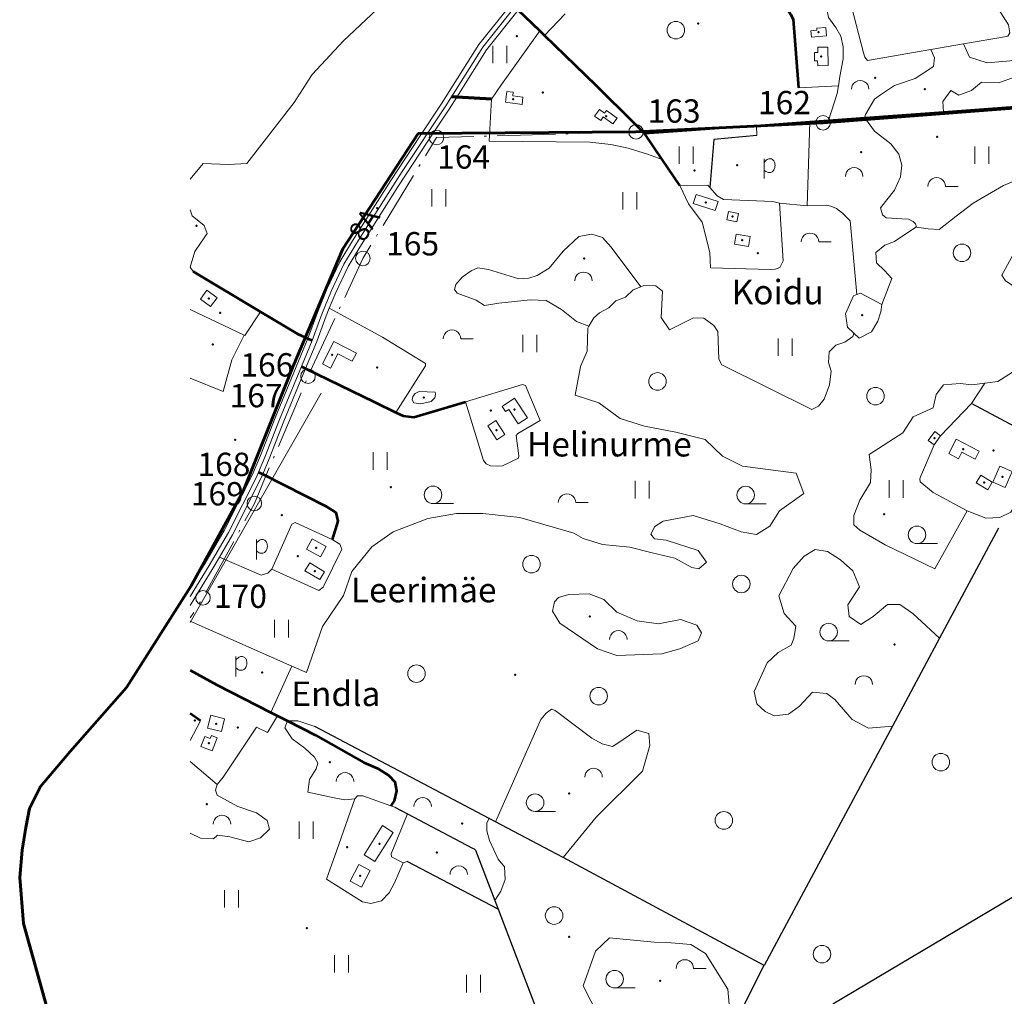
# Model space of a CAD drawing. Units: metres. Extents: x 531218 to 563713, y 6566035 to 6595898.
# Drawn here: x 544854 to 545698, y 6585048 to 6585886 of the extents above; entities that cross this region are included whole.
import ezdxf

# ---------------------------------------------------------------- set-up
doc = ezdxf.new("R2010")
doc.units = ezdxf.units.M
doc.header["$MEASUREMENT"] = 0
doc.linetypes.add('linnapiir', pattern=[70, 50, -9, 2, -9])
for name, color, linetype in [('asustusüksuse lahkmejoon', 7, 'Continuous'), ('Level 1', 7, 'Continuous'), ('Level 11', 7, 'Continuous'), ('Level 12', 7, 'Continuous'), ('Level 13', 7, 'Continuous'), ('Level 17', 7, 'Continuous'), ('Level 19', 7, 'Continuous'), ('Level 2', 7, 'Continuous'), ('Level 21', 7, 'Continuous'), ('Level 26', 7, 'Continuous'), ('Level 27', 7, 'Continuous'), ('Level 3', 7, 'Continuous'), ('Level 30', 7, 'Continuous'), ('Level 31', 7, 'Continuous'), ('Level 35', 7, 'Continuous'), ('Level 4', 7, 'Continuous'), ('Level 40', 7, 'Continuous'), ('Level 48', 7, 'Continuous'), ('Level 49', 7, 'Continuous'), ('Level 50', 7, 'Continuous'), ('Level 51', 7, 'Continuous'), ('Level 59', 7, 'Continuous')]:
    doc.layers.add(name, color=color, linetype=linetype)
doc.styles.add('Style-CHAR_FAST_FONT', font='CHAR_FAST_FONT.shx')
doc.styles.add('Style-Helvetica', font='Helvetica.shx', dxfattribs={"bigfont": 'Helveticabig.shx'})

# ---------------------------------------------------------------- blocks, each defined once
blk = doc.blocks.new('PPUNK1')
at = {"layer": 'Level 1', "color": 251, "linetype": 'Continuous', "lineweight": 0}
blk.add_circle((0, 0), 0.0624, dxfattribs=at)
blk = doc.blocks.new('POLD_1')
at = {"layer": 'Level 48', "color": 251, "linetype": 'Continuous', "lineweight": 0, "flags": 128}
for points in [[(-0.027, 0.0577), (-0.0173, 0.068), (-0.0097, 0.0756), (-0.001, 0.0821), (0.0065, 0.0856), (0.0137, 0.0879), (0.023, 0.089), (0.0304, 0.0886), (0.037, 0.0868), (0.0446, 0.083), (0.0495, 0.0795), (0.0543, 0.0747), (0.0575, 0.0704), (0.0605, 0.0653), (0.0632, 0.0586), (0.0653, 0.0514), (0.0667, 0.0447), (0.0674, 0.0302), (0.0668, 0.0213), (0.0658, 0.0144), (0.0627, 0.0046), (0.0575, -0.006), (0.0518, -0.0148), (0.0426, -0.0227), (0.0371, -0.0258), (0.0294, -0.0282), (0.022, -0.0292), (0.0147, -0.0292), (0.0084, -0.0285), (0.0022, -0.027), (-0.0037, -0.0243), (-0.0118, -0.0195), (-0.019, -0.0144), (-0.0263, -0.0084), (-0.027, -0.0077)], [(-0.027, -0.0819), (-0.027, 0.0887)]]:
    blk.add_lwpolyline(points, dxfattribs=at)
blk = doc.blocks.new('HEIN_1')
at = {"layer": 'Level 48', "color": 251, "linetype": 'Continuous', "lineweight": 13, "flags": 128}
for points in [[(-0.0598, -0.0748), (-0.0598, 0.0752)], [(0.0602, -0.0748), (0.0602, 0.0752)]]:
    blk.add_lwpolyline(points, dxfattribs=at)
blk = doc.blocks.new('VOSA_1')
at = {"layer": 'Level 50', "color": 251, "linetype": 'Continuous', "lineweight": 13, "extrusion": (0, 0, -1)}
blk.add_arc((-0.0002, 0.0002), 0.075, 359.84721, 180.15279, dxfattribs=at)
blk = doc.blocks.new('LEHT_1')
at = {"layer": 'Level 50', "color": 251, "linetype": 'Continuous', "lineweight": 13}
blk.add_circle((0, 0), 0.0752, dxfattribs=at)
blk = doc.blocks.new('HLEHT1')
at = {"layer": 'Level 51', "color": 251, "linetype": 'Continuous', "lineweight": 13}
blk.add_line((0, -0.0752), (0.1752, -0.0752), dxfattribs=at)
blk.add_circle((0, 0), 0.0752, dxfattribs=at)
blk = doc.blocks.new('HPOOS1')
at = {"layer": 'Level 51', "color": 251, "linetype": 'Continuous', "lineweight": 13}
blk.add_line((0.0752, 0.0004), (0.1832, 0.0004), dxfattribs=at)
at = {"layer": 'Level 51', "color": 251, "linetype": 'Continuous', "lineweight": 13, "extrusion": (0, 0, -1)}
blk.add_arc((-0.0002, 0.0002), 0.075, 359.84721, 180.15279, dxfattribs=at)

msp = doc.modelspace()

# ---------------------------------------------------------------- linework, layer by layer
at = {"layer": 'asustusüksuse lahkmejoon', "color": 30, "linetype": 'Continuous', "lineweight": 53, "flags": 128}
for points in [[(544883.36, 6585016.49), (544856.88, 6585110.66), (544853.73, 6585150.22), (544855.72, 6585173.55), (544858.87, 6585193.08), (544862.01, 6585209.3), (544871.44, 6585228.17), (544897.1, 6585258.29), (544945.42, 6585312.91), (545000.7, 6585400.29), (545045.39, 6585481.39), (545088.09, 6585588.64), (545130.79, 6585689.26), (545195.5, 6585787.9), (545382.02, 6585789.39), (545542.56, 6585797.17), (545787.84, 6585815.87)], [(544883.36, 6585016.49), (544856.88, 6585110.66), (544853.73, 6585150.22), (544855.72, 6585173.55), (544858.87, 6585193.08), (544862.01, 6585209.3), (544871.44, 6585228.17), (544897.1, 6585258.29), (544945.42, 6585312.91), (545000.7, 6585400.29), (545045.39, 6585481.39), (545088.09, 6585588.64), (545130.79, 6585689.26), (545195.5, 6585787.9), (545382.02, 6585789.39), (545542.56, 6585797.17), (545787.84, 6585815.87)], [(545787.84, 6585815.87), (545542.56, 6585797.17), (545382.02, 6585789.39), (545195.5, 6585787.9), (545130.79, 6585689.26), (545088.09, 6585588.64), (545045.39, 6585481.39), (545000.7, 6585400.29), (544945.42, 6585312.91), (544897.1, 6585258.29), (544871.44, 6585228.17), (544862.01, 6585209.3), (544858.87, 6585193.08), (544855.72, 6585173.55), (544853.73, 6585150.22), (544856.88, 6585110.66), (544883.36, 6585016.49)]]:
    msp.add_lwpolyline(points, dxfattribs=at)
at = {"layer": 'Level 1', "color": 251, "linetype": 'linnapiir', "lineweight": 0, "flags": 128}
msp.add_lwpolyline([(550000, 6587817.65), (549927.34, 6587772.53), (549659.38, 6587655.88), (549382.48, 6587519.21), (549321.56, 6587377.21), (549333.3, 6587306.87), (549349.68, 6587203.27), (549360.09, 6587142.53), (549366.22, 6587106.45), (549387.39, 6586986.13), (549423.62, 6586771.8), (549426.43, 6586756.41), (549445.77, 6586511.63), (549437.15, 6586410.34), (549420.25, 6586216.38), (549416.61, 6586190.72), (549278.74, 6586184.11), (548987.63, 6586168.59), (548768.17, 6586157.35), (548556.99, 6586144.96), (548367.98, 6586136.04), (547914.18, 6586112.08), (547691.25, 6586100.52), (547481.73, 6586145.56), (547291.91, 6586193.41), (547091.81, 6586240.59), (546994.84, 6586262.94), (546837.11, 6586298.21), (546589.18, 6586102.44), (546527.6, 6586032.94), (546475.3, 6585973.03), (546381.95, 6585861.98), (546337.08, 6585713.2), (546289.9, 6585504.18), (546216.23, 6585214.73), (546175.51, 6585231.11), (546168.4, 6585225.48), (546061.67, 6585387.69), (546001.43, 6585483.85), (545977.09, 6585436.18), (545891.37, 6585567.77), (545816.25, 6585689.92), (545837.27, 6585740.88), (545787.8, 6585815.87), (545542.52, 6585797.19), (545382.15, 6585789.42), (545211.18, 6585784.47), (545147.95, 6585680.87), (545100.94, 6585579.92), (545054.92, 6585470.85), (545010.89, 6585389.93), (545000, 6585372.74)], dxfattribs=at)
at = {"layer": 'Level 11', "color": 251, "linetype": 'Continuous', "lineweight": 13, "ltscale": 100, "flags": 128}
msp.add_lwpolyline([(545278.18, 6585896.61), (545250.74, 6585861.93), (545223.96, 6585819.54), (545218.56, 6585810.98), (545181.55, 6585755.37), (545144.25, 6585696.49), (545131.71, 6585675.95), (545121.09, 6585653.4), (545112.81, 6585633.14), (545104.41, 6585610.45), (545095.27, 6585588.35), (545076.49, 6585542.87), (545063.88, 6585510.48), (545058.51, 6585497.71), (545056.65, 6585493.28), (545032.67, 6585445.82), (545016.22, 6585417.73), (545000, 6585391.05)], dxfattribs=at)
at = {"layer": 'Level 12', "color": 251, "linetype": 'Continuous', "lineweight": 13, "ltscale": 100, "flags": 128}
for points in [[(545274.98, 6585899.01), (545247.47, 6585864.25), (545215.18, 6585813.16), (545197.21, 6585786.12), (545172.03, 6585747.82), (545139.21, 6585695.91), (545128.18, 6585677.85), (545117.43, 6585655.01), (545109.06, 6585634.59), (545100.77, 6585612.13), (545072.78, 6585544.36), (545060.17, 6585511.98), (545053.02, 6585494.96), (545029.16, 6585447.73), (545012.78, 6585419.78), (545000, 6585398.76)], [(545281.06, 6585893.82), (545254.01, 6585859.61), (545228.52, 6585819.26), (545221.92, 6585808.8), (545203.62, 6585781.31), (545178.01, 6585742.31), (545145.3, 6585690.52), (545135.24, 6585674.05), (545124.75, 6585651.79), (545119.18, 6585638.21), (545116.54, 6585631.69), (545108.46, 6585609.76), (545098.89, 6585586.59), (545080.18, 6585541.38), (545067.59, 6585508.98), (545062.07, 6585495.89), (545060.28, 6585491.6), (545036.18, 6585443.91), (545025.04, 6585424.88), (545019.66, 6585415.68), (545000, 6585383.35)]]:
    msp.add_lwpolyline(points, dxfattribs=at)
at = {"layer": 'Level 13', "color": 251, "linetype": 'Continuous', "lineweight": 70, "flags": 128}
msp.add_lwpolyline([(545258.29, 6585817.46), (545228.52, 6585819.26), (545223.96, 6585819.54)], dxfattribs=at)
at = {"layer": 'Level 19', "color": 251, "linetype": 'Continuous', "lineweight": 53, "ltscale": 100, "flags": 128}
for points in [[(545456.37, 6586021.86), (545458.31, 6585996.32), (545458.4, 6585989.13), (545459.56, 6585973.61), (545460.72, 6585962.96), (545464.09, 6585950.96), (545468.66, 6585940.7), (545475.39, 6585931.71), (545486.4, 6585918.48), (545492.59, 6585913.53), (545495.03, 6585911.58), (545502.55, 6585906.05), (545510.03, 6585897.79), (545514.49, 6585890.42), (545516.85, 6585886.07), (545521.48, 6585827.26)], [(545419.81, 6585743.54), (545404.63, 6585765.85), (545389.75, 6585787.71), (545389.49, 6585788.11), (545381.04, 6585796.3), (545348.04, 6585829.25), (545303.59, 6585872.09), (545299.59, 6585875.97), (545281.06, 6585893.82), (545278.18, 6585896.61)], [(545002.59, 6585669.58), (545060.27, 6585635.15), (545091.9, 6585616.26), (545100.77, 6585612.13), (545104.41, 6585610.45)], [(545095.27, 6585588.35), (545098.89, 6585586.59), (545157.67, 6585557.95), (545176.18, 6585548.69), (545182.49, 6585546.07), (545191.68, 6585544.79), (545235.89, 6585558.06)], [(545058.51, 6585497.71), (545062.07, 6585495.89), (545116.17, 6585468.52), (545124.85, 6585463), (545126.39, 6585455.51), (545121.56, 6585439.83)], [(545000, 6585327.99), (545022.84, 6585315.22), (545069.13, 6585291.58), (545074.63, 6585288.79), (545083.31, 6585284.35), (545107.31, 6585272.1), (545148.85, 6585248.83), (545160.67, 6585243.56), (545170.36, 6585237.7), (545175.4, 6585232.06), (545176.81, 6585224.53), (545174.66, 6585215.75), (545171.84, 6585211.65)], [(545008.76, 6585284.49), (545000, 6585290.74)]]:
    msp.add_lwpolyline(points, dxfattribs=at)
at = {"layer": 'Level 2', "color": 251, "linetype": 'Continuous', "lineweight": 13, "ltscale": 100, "flags": 128}
for points in [[(545532.6, 6585870.51), (545532.14, 6585876.07), (545537.22, 6585876.51), (545537.06, 6585878.36), (545544.84, 6585878.99), (545545.5, 6585871.64), (545532.6, 6585870.51)], [(545537.93, 6585846.14), (545537.87, 6585850.34), (545535.31, 6585850.28), (545535.23, 6585857.52), (545538.18, 6585857.57), (545538.06, 6585861.9), (545546.56, 6585862.08), (545546.91, 6585846.31), (545537.93, 6585846.14)], [(545284.4, 6585812.91), (545270.18, 6585814.75), (545271.38, 6585824.02), (545276.9, 6585823.31), (545276.53, 6585820.34), (545285.18, 6585819.25), (545284.4, 6585812.91)], [(545362.36, 6585796.29), (545354.11, 6585802.15), (545351.9, 6585799.07), (545346.68, 6585802.79), (545350.73, 6585808.46), (545355.21, 6585805.3), (545356.91, 6585807.69), (545365.89, 6585801.27), (545362.36, 6585796.29)], [(545450.06, 6585721.92), (545452.56, 6585729.69), (545433.77, 6585735.81), (545431.25, 6585727.98), (545450.06, 6585721.92)], [(545468.54, 6585712.33), (545469.97, 6585719.54), (545461.47, 6585721.19), (545460.06, 6585714.02), (545468.54, 6585712.33)], [(545478.55, 6585691.13), (545480, 6585699.7), (545467.89, 6585701.76), (545466.47, 6585693.13), (545478.55, 6585691.13)], [(545017.36, 6585639.66), (545022.98, 6585647.21), (545014.27, 6585653.65), (545008.68, 6585646.05), (545017.36, 6585639.66)], [(545120.18, 6585586.92), (545113.22, 6585590.46), (545122.98, 6585609.54), (545142.42, 6585599.61), (545138.84, 6585592.73), (545126.38, 6585599.07), (545120.18, 6585586.92)], [(545281.06, 6585539.15), (545289, 6585544.35), (545278.06, 6585560.98), (545267.42, 6585553.93), (545270.27, 6585549.6), (545273.01, 6585551.4), (545281.06, 6585539.15)], [(545262.89, 6585525.46), (545269.78, 6585530.06), (545261.89, 6585541.86), (545255.03, 6585537.27), (545262.89, 6585525.46)], [(545637.78, 6585521.12), (545632.76, 6585524.67), (545638.22, 6585532.42), (545643.18, 6585528.86), (545637.78, 6585521.12)], [(545672.93, 6585508.89), (545676.47, 6585515.53), (545656.68, 6585525.87), (545650.27, 6585513.55), (545658.56, 6585509.21), (545661.56, 6585514.88), (545672.93, 6585508.89)], [(545698.66, 6585484.55), (545704.61, 6585498.19), (545693.99, 6585502.83), (545688.05, 6585489.14), (545698.66, 6585484.55)], [(545683.68, 6585482.57), (545673.93, 6585488.38), (545677.84, 6585494.95), (545687.59, 6585489.16), (545683.68, 6585482.57)], [(545111.65, 6585425.17), (545116.41, 6585433.84), (545104.46, 6585440.4), (545099.72, 6585431.76), (545111.65, 6585425.17)], [(545111.06, 6585405.52), (545115.16, 6585412.27), (545102.38, 6585419.94), (545098.3, 6585413.17), (545111.06, 6585405.52)], [(545026.62, 6585275.22), (545029.43, 6585286.23), (545017.54, 6585289.32), (545014.68, 6585278.3), (545026.62, 6585275.22)], [(545018.71, 6585258.79), (545009.12, 6585262.59), (545012.5, 6585271.03), (545016.93, 6585269.25), (545018.05, 6585271.97), (545023.18, 6585269.89), (545018.71, 6585258.79)], [(545158.27, 6585163.76), (545149.1, 6585169.55), (545164.79, 6585194.62), (545174, 6585188.8), (545158.27, 6585163.76)], [(545146.89, 6585141.96), (545154.21, 6585156.15), (545144.48, 6585161.24), (545137.13, 6585146.99), (545146.89, 6585141.96)]]:
    msp.add_lwpolyline(points, dxfattribs=at)
at = {"layer": 'Level 21', "color": 251, "linetype": 'Continuous', "lineweight": 40, "ltscale": 100, "flags": 128}
msp.add_lwpolyline([(545815.49, 6585818.66), (545806.02, 6585817.97), (545745.91, 6585813.6), (545645.91, 6585806.33), (545578.53, 6585801.44), (545547.06, 6585799.15), (545531.1, 6585797.99), (545485.48, 6585794.68), (545389.75, 6585787.71)], dxfattribs=at)
at = {"layer": 'Level 26', "color": 251, "linetype": 'Continuous', "lineweight": 13, "ltscale": 100, "flags": 128}
msp.add_lwpolyline([(545000, 6585267.75), (545008.76, 6585284.49)], dxfattribs=at)
at = {"layer": 'Level 27', "color": 251, "linetype": 'Continuous', "lineweight": 13, "ltscale": 100, "flags": 128}
msp.add_lwpolyline([(545000, 6585368.78), (545112.22, 6585565.34)], dxfattribs=at)
at = {"layer": 'Level 3', "color": 251, "linetype": 'Continuous', "lineweight": 40}
for p in [(545541.01, 6585854.11), (545276.76, 6585817.42), (545473.23, 6585696.44), (545015.85, 6585646.65), (545121.57, 6585598.23), (545262.4, 6585533.66), (545696.34, 6585493.69), (545108.05, 6585432.78), (545015.8, 6585265.38), (545145.69, 6585151.6)]:
    msp.add_point(p, dxfattribs=at)
at = {"layer": 'Level 30', "color": 251, "linetype": 'Continuous', "lineweight": 30, "flags": 128}
for points in [[(545485.68, 6585786.29), (545448.93, 6585782.88), (545445.31, 6585741.73)], [(545692.93, 6585449.74), (545642.32, 6585355.28), (545601.99, 6585279.97), (545492.06, 6585074.76)], [(546076.4, 6585353.08), (546027.74, 6585324.35), (545865.13, 6585228.37), (545857.78, 6585224.03), (545839.68, 6585213.28), (545724.04, 6585144.49), (545550.88, 6585041.49)], [(545492.06, 6585074.76), (545319.75, 6585167.23), (545308.81, 6585173.11), (545261.81, 6585197.86), (545256.11, 6585200.87), (545106.77, 6585279.54)], [(545175.43, 6585210.36), (545186.12, 6585204.76), (545242.1, 6585175.36), (545243.39, 6585174.8), (545244.63, 6585173.68), (545261.14, 6585130.42), (545263.93, 6585123.07)], [(545263.93, 6585123.07), (545185.98, 6585163.81)], [(545263.93, 6585123.07), (545295.4, 6585040.66), (545304.48, 6585021.36), (545308.43, 6585015.05), (545319.06, 6585000)], [(545454.34, 6585000), (545457.68, 6585006.66), (545491.28, 6585073.3), (545492.06, 6585074.76)]]:
    msp.add_lwpolyline(points, dxfattribs=at)
at = {"layer": 'Level 31', "color": 251, "linetype": 'Continuous', "lineweight": 13, "ltscale": 100, "flags": 128}
for points in [[(545634.91, 6585859.93), (545663.05, 6585864.79), (545699.72, 6585871.13), (545701, 6585871.35), (545702.73, 6585874.44), (545701.51, 6585881.15), (545533.76, 6586143.76), (545483.03, 6586220.41), (545455.78, 6586201.4), (545454.99, 6586193.7), (545460.43, 6586101.45), (545462.4, 6586098.48), (545497.66, 6586068.84), (545510.34, 6586055.16), (545521.06, 6586042.06), (545528.05, 6586031.66), (545539.38, 6586005.56), (545556.72, 6585936.77), (545577.22, 6585857.02), (545578.29, 6585853.41), (545580.61, 6585850.54), (545634.91, 6585859.93)], [(545569.01, 6585616.84), (545563.56, 6585622), (545561.73, 6585633.29), (545568.56, 6585648.7), (545571.6, 6585649.96), (545574.65, 6585651.23), (545593.04, 6585641.31), (545592.05, 6585635.05), (545589.43, 6585627.02), (545584.03, 6585617.83), (545573.46, 6585612.6), (545569.01, 6585616.84)], [(545197.68, 6585556.12), (545191.54, 6585556.98), (545190.35, 6585559.54), (545190.68, 6585562.43), (545192.66, 6585565.18), (545196.29, 6585566.81), (545209.89, 6585566.3), (545210.25, 6585564.48), (545209.62, 6585561.33), (545206.47, 6585558.29), (545197.68, 6585556.12)]]:
    msp.add_lwpolyline(points, dxfattribs=at)
at = {"layer": 'Level 35', "color": 251, "linetype": 'Continuous', "lineweight": 30, "ltscale": 100, "flags": 128}
msp.add_lwpolyline([(545727.56, 6585525.66), (545724.39, 6585527.35), (545669.89, 6585556.55)], dxfattribs=at)
at = {"layer": 'Level 4', "color": 251, "linetype": 'Continuous', "lineweight": 40}
for p in [(545538.73, 6585874.75), (545356.69, 6585802.78), (545441.92, 6585728.86), (545465.01, 6585716.76), (545277.92, 6585551.51), (545637.98, 6585526.77), (545662.6, 6585517.38), (545680.76, 6585488.76), (545106.71, 6585412.73), (545022.29, 6585281.95), (545162.2, 6585178.98)]:
    msp.add_point(p, dxfattribs=at)
at = {"layer": 'Level 40', "color": 251, "linetype": 'Continuous', "lineweight": 13, "ltscale": 100, "flags": 128}
for points in [[(545555.67, 6585828.94), (545556.79, 6585836.81), (545559.74, 6585851.88), (545559.66, 6585862.27), (545557.79, 6585871.52), (545553.49, 6585878.77), (545547.06, 6585887.36), (545544.31, 6585902.06), (545542.56, 6585923.09)], [(545000, 6585748.88), (545010.93, 6585762.26), (545032.67, 6585761.43), (545048.53, 6585762.35), (545089.17, 6585814.62), (545104.61, 6585838.59), (545131.29, 6585867.38), (545169.74, 6585903.78)], [(545303.59, 6585872.09), (545321.47, 6585890.62)], [(545299.59, 6585875.97), (545266.92, 6585830.03), (545258.29, 6585817.46), (545256.31, 6585781.33), (545342.56, 6585780.53), (545360.68, 6585778.55), (545375.37, 6585775.4), (545392.06, 6585770.2), (545404.63, 6585765.85)], [(545645.91, 6585806.33), (545645.31, 6585815.53), (545652.06, 6585824.78), (545658.92, 6585820.98), (545669.91, 6585824.9), (545678.49, 6585831.97), (545692.91, 6585831.4), (545707.53, 6585836.61), (545715.9, 6585831.4), (545727.63, 6585828.99), (545734.89, 6585832.69), (545736.22, 6585846.3), (545722.93, 6585852.06), (545683.28, 6585848.72), (545667.98, 6585853.49), (545663.05, 6585864.79)], [(545634.91, 6585859.93), (545638.12, 6585853), (545637.11, 6585845.45), (545621.56, 6585835.21), (545603.71, 6585829.16), (545591.65, 6585821.24), (545586.52, 6585817.36), (545578.98, 6585804.17), (545578.24, 6585802.38), (545578.53, 6585801.44), (545578.78, 6585800.67), (545586.72, 6585789.99), (545600.72, 6585779.07), (545607.63, 6585770.2), (545609.99, 6585760.76), (545608.81, 6585750.96), (545603.88, 6585739.49), (545591.65, 6585724.14), (545593.43, 6585718.22), (545596.56, 6585715.64), (545609.99, 6585714.71), (545615.71, 6585714.53), (545619.86, 6585712.68), (545621.81, 6585710.46), (545622.66, 6585707.56)], [(545521.48, 6585827.26), (545555.67, 6585828.94)], [(545547.06, 6585799.15), (545554.71, 6585822.22), (545555.67, 6585828.94)], [(545529.03, 6585726.01), (545531.1, 6585797.99)], [(545485.68, 6585786.29), (545485.48, 6585794.68)], [(545717.68, 6585751.88), (545697.25, 6585743.35), (545671.15, 6585728.28), (545656.51, 6585717.07), (545641.93, 6585705.58), (545632.61, 6585706.39), (545622.66, 6585707.56)], [(545505.06, 6585728.16), (545499.36, 6585729.8), (545457.02, 6585731.5), (545451.59, 6585734.63), (545445.31, 6585741.73), (545443.65, 6585743.64), (545419.81, 6585743.54), (545427.22, 6585727.71), (545438.92, 6585712.04), (545445.31, 6585685.91), (545445.88, 6585672.85), (545497.31, 6585671.45), (545501.75, 6585671.61), (545505.35, 6585673.06), (545508.41, 6585678.73), (545505.06, 6585728.16)], [(545681.29, 6585573.97), (545692.35, 6585575.26), (545704.81, 6585583.34), (545716.88, 6585601.59), (545728.06, 6585614.4), (545727.93, 6585626.93), (545725.43, 6585642.55), (545710.67, 6585654.02), (545698.81, 6585661.8), (545695.68, 6585666.49), (545734.64, 6585737.46)], [(545002.59, 6585669.58), (545000, 6585673.34), (545003.8, 6585686.7), (545008.67, 6585694.09), (545014.6, 6585702.4), (545011.78, 6585709.22), (545001.48, 6585717.33), (545000, 6585722.44)], [(545505.06, 6585728.16), (545529.03, 6585726.01)], [(545529.03, 6585726.01), (545545.31, 6585726.52), (545549.16, 6585725.77), (545554.18, 6585723.67), (545559.18, 6585719.69), (545565.75, 6585713.09), (545571.6, 6585649.96)], [(545622.66, 6585707.56), (545622.14, 6585707.62), (545603.87, 6585695.5), (545595.35, 6585692.32), (545587.9, 6585686.08), (545588.28, 6585677.07), (545595.34, 6585670.56), (545601.62, 6585663.58), (545593.04, 6585641.31)], [(545386.21, 6585656.65), (545360.81, 6585690.68), (545353.56, 6585698.78), (545344.38, 6585701.65), (545333.24, 6585699.82), (545319.59, 6585687.02), (545307.61, 6585672.66), (545297.31, 6585666.13), (545290.34, 6585664.04), (545281.71, 6585663.51), (545255.8, 6585671.35), (545246.61, 6585672.92), (545240.76, 6585670.3), (545233.24, 6585664.82), (545227.67, 6585658.55), (545226.55, 6585654.37), (545228.78, 6585650.98), (545245.22, 6585645.23), (545252.18, 6585640.53), (545264.43, 6585642.62), (545291.46, 6585645.49), (545305.11, 6585644.71), (545318.18, 6585637.13), (545331.01, 6585626.94), (545341.79, 6585622.94)], [(545341.79, 6585622.94), (545345.98, 6585630.07), (545350.84, 6585634.13), (545358.93, 6585638.56), (545364.92, 6585644.58), (545373.06, 6585647.75), (545379.76, 6585653.93), (545386.21, 6585656.65)], [(545569.01, 6585616.84), (545567.93, 6585613.9), (545561.06, 6585609.01), (545553.56, 6585606.4), (545547.87, 6585600.77), (545547.31, 6585591.78), (545549.43, 6585584.32), (545547.97, 6585572.5), (545543.39, 6585560.38), (545538.61, 6585554.18), (545532.89, 6585551.37), (545455.68, 6585589.61), (545453.02, 6585594.55), (545452.18, 6585618.32), (545448.84, 6585623.29), (545440.18, 6585629.56), (545431.34, 6585630.02), (545410.93, 6585619.71), (545403.67, 6585630.39), (545404.96, 6585652.73), (545399.14, 6585657.48), (545388.96, 6585657.81), (545386.21, 6585656.65)], [(545046.11, 6585615.01), (545000, 6585637.21)], [(545119.18, 6585638.21), (545164.81, 6585613.36), (545201.59, 6585590.79), (545201.54, 6585588.71), (545176.18, 6585548.69)], [(545060.27, 6585635.15), (545046.76, 6585614.7), (545046.11, 6585615.01)], [(545087.13, 6585331.25), (545099.66, 6585326.03), (545113.22, 6585365.33), (545131.22, 6585392.02), (545138.62, 6585412.36), (545155.59, 6585433.7), (545173.92, 6585446.38), (545203.66, 6585458.03), (545228.31, 6585462.28), (545250.85, 6585462.18), (545282.68, 6585458.77), (545328.84, 6585445.4), (545336.93, 6585440.72), (545353.43, 6585435.77), (545376.96, 6585433.48), (545395.91, 6585428.46), (545415.38, 6585423.94), (545429.93, 6585416.02), (545435.97, 6585414.75), (545442.61, 6585420.36), (545435.43, 6585430.38), (545407.91, 6585439.48), (545397.91, 6585440.56), (545394.8, 6585444.49), (545398.39, 6585450.99), (545405.48, 6585455.67), (545431.1, 6585460.5), (545454.24, 6585453.31), (545472.29, 6585446.61), (545485.5, 6585444.3), (545496.75, 6585451.46), (545505.18, 6585464.4), (545525.91, 6585479.24), (545519.43, 6585496.74), (545473.34, 6585502.71), (545456.27, 6585511.39), (545441.43, 6585525.74), (545416.43, 6585531.88), (545389.3, 6585537.03), (545368.56, 6585543.71), (545350.31, 6585557.15), (545329.93, 6585563.64), (545334.51, 6585588.3), (545340.22, 6585601.29), (545340.74, 6585621.14), (545341.79, 6585622.94)], [(545046.11, 6585615.01), (545035.75, 6585593.98), (545028.31, 6585566.72), (545000, 6585578.17)], [(545235.89, 6585558.06), (545284.93, 6585572.82), (545287.35, 6585572.09), (545299.85, 6585542.07), (545280.88, 6585530.92), (545279.42, 6585529.15), (545281.6, 6585511.71), (545281.46, 6585509.61), (545267.54, 6585503.21), (545263.02, 6585502.73), (545257.43, 6585503.06), (545253.55, 6585504.7), (545251.49, 6585507.69), (545235.89, 6585558.06)], [(545666.1, 6585464.6), (545638.46, 6585414.78), (545595.8, 6585435.32), (545574.12, 6585447.95), (545569, 6585452.46), (545568.78, 6585460.4), (545574.1, 6585473.58), (545583.06, 6585488.79), (545583.81, 6585499.72), (545581.91, 6585512.93), (545610.96, 6585531.41), (545619.9, 6585545.21), (545636.93, 6585552.73), (545639.46, 6585564.24), (545645.68, 6585572.59), (545659.98, 6585573.61), (545670.18, 6585572.66), (545681.29, 6585573.97)], [(545681.29, 6585573.97), (545669.89, 6585556.55), (545643.18, 6585528.86)], [(545637.78, 6585521.12), (545626.06, 6585493.69), (545625.56, 6585491.87), (545625.81, 6585489.23), (545636.81, 6585480.18), (545666.1, 6585464.6)], [(545666.1, 6585464.6), (545682.18, 6585458.14), (545694.02, 6585458.88), (545703.49, 6585463.32), (545709.41, 6585473.68), (545735.43, 6585491.06)], [(545069.88, 6585414.62), (545110.23, 6585396.33), (545114.04, 6585398.94), (545130.05, 6585431.6), (545128.24, 6585436.04), (545121.56, 6585439.83), (545089.81, 6585454.58), (545087.15, 6585453.2), (545069.88, 6585414.62)], [(545601.99, 6585279.97), (545581.49, 6585278.26), (545567.56, 6585285.57), (545552.52, 6585302.81), (545545.84, 6585308.03), (545533.56, 6585309.08), (545522.43, 6585297.06), (545512.97, 6585290.27), (545500.72, 6585288.71), (545492.92, 6585292.36), (545485.68, 6585299.15), (545483.43, 6585309.6), (545494.59, 6585334.15), (545504.06, 6585343.03), (545515.18, 6585349.3), (545517.43, 6585355.05), (545519.1, 6585365.49), (545509.06, 6585376.46), (545504.62, 6585391.61), (545516.87, 6585415.12), (545526.34, 6585425.56), (545535.81, 6585431.31), (545546.4, 6585429.74), (545557.54, 6585422.43), (545568.12, 6585413.03), (545573.68, 6585399.45), (545563.66, 6585383.78), (545564.78, 6585373.85), (545574.81, 6585367.06), (545585.39, 6585373.85), (545597.64, 6585384.3), (545608.23, 6585384.3), (545619.37, 6585376.46), (545642.32, 6585355.28)], [(545069.88, 6585414.62), (545066.59, 6585411.08), (545060.85, 6585409.4), (545025.04, 6585424.88)], [(545365.8, 6585340.45), (545404.24, 6585342.02), (545419.81, 6585346.19), (545435.43, 6585352.99), (545438.22, 6585359.78), (545434.31, 6585366.57), (545420.39, 6585371.27), (545401.43, 6585367.61), (545383.06, 6585370.22), (545365.8, 6585377.54), (545354.66, 6585388.5), (545341.85, 6585393.21), (545324.56, 6585392.68), (545315.67, 6585390.07), (545312.31, 6585386.41), (545310.66, 6585378.58), (545316.79, 6585368.13), (545349.09, 6585346.19), (545365.8, 6585340.45)], [(545000, 6585370.01), (545087.13, 6585331.25)], [(545069.13, 6585291.58), (545087.13, 6585331.25)], [(545261.81, 6585197.86), (545300.68, 6585285.63), (545305.05, 6585291.16), (545309.74, 6585294.5), (545312.73, 6585293.33), (545344.27, 6585269.63), (545353.23, 6585264.68), (545361.85, 6585262.58), (545364.72, 6585264.27), (545382.8, 6585276.6), (545393.04, 6585273.48), (545393.97, 6585263.28), (545387.71, 6585241.25), (545348.12, 6585201.89), (545319.75, 6585167.23)], [(545074.63, 6585288.79), (545066.1, 6585274.57), (545056.77, 6585279.14), (545028.24, 6585236.22), (545023.11, 6585229.86)], [(545106.77, 6585279.54), (545092.14, 6585284.49), (545083.31, 6585284.35), (545081.12, 6585278.48), (545087.41, 6585269.15), (545098.16, 6585261.04), (545106.51, 6585253.29), (545109.29, 6585248.32), (545107.88, 6585243.41), (545102.27, 6585234.16), (545100.89, 6585223.28), (545123.41, 6585218.41), (545132.5, 6585216.76), (545141.12, 6585217.55)], [(545023.11, 6585229.86), (545000, 6585249.74)], [(545023.11, 6585229.86), (545021.56, 6585225.09), (545022.93, 6585220.65), (545040.77, 6585210.99), (545056.78, 6585205.52), (545066.01, 6585199.16), (545068.02, 6585191.67), (545060.23, 6585184.07), (545050.17, 6585180.81), (545033.87, 6585185.08), (545023.28, 6585186.43), (545019.97, 6585183.23), (545008.66, 6585183.77), (545000, 6585188.14)], [(545141.12, 6585217.55), (545125.68, 6585173.55), (545116.64, 6585148.79), (545147.64, 6585129.2), (545154.87, 6585127.97), (545163.93, 6585130.09), (545170.4, 6585137.15), (545175.18, 6585145.66), (545182.63, 6585162.75)], [(545175.43, 6585210.36), (545171.84, 6585211.65), (545148, 6585220.26), (545143.41, 6585220.26), (545141.12, 6585217.55)], [(545182.63, 6585162.75), (545172.5, 6585167.97), (545172.36, 6585170.58), (545186.12, 6585204.76)], [(545256.11, 6585200.87), (545254.39, 6585197.03), (545254.13, 6585190.28), (545256.62, 6585181.92), (545264.06, 6585165.9), (545269.31, 6585159.35), (545270.02, 6585148.58), (545266.34, 6585138.4), (545261.14, 6585130.42)], [(545185.98, 6585163.81), (545182.63, 6585162.75)], [(545358.41, 6585000), (545356.38, 6585019.31), (545336.75, 6585057.3), (545347.31, 6585087.13), (545359.34, 6585098.44), (545397.59, 6585094.74), (545412.23, 6585094.2), (545429.18, 6585092.77), (545441.81, 6585084.89), (545460.98, 6585054.56), (545461.96, 6585041.41), (545459.86, 6585029.46), (545457.68, 6585006.66)]]:
    msp.add_lwpolyline(points, dxfattribs=at)
at = {"layer": 'Level 49', "color": 251, "linetype": 'Continuous', "lineweight": 40}
for p in [(545435.52, 6585882.43), (545279.99, 6585871.47), (545587.11, 6585835.86), (545302.3, 6585823.15), (545629.65, 6585826.06), (545640.35, 6585785.02), (545575.28, 6585772.07), (545432.32, 6585756.36), (545468.8, 6585760.98), (545160.35, 6585723.87), (545005.3, 6585708.76), (545337.66, 6585680.85), (545486.54, 6585685.47), (545025.52, 6585634.31), (545576.18, 6585632.3), (545019.45, 6585607), (545160.19, 6585587.47), (545200.24, 6585561.62), (545257.8, 6585550.49), (545038.42, 6585525.49), (545688.65, 6585516.29), (545172.02, 6585484.86), (545078.36, 6585460.82), (545594.99, 6585461.74), (545092.16, 6585425.69), (545342.59, 6585373.92), (545603.86, 6585349.88), (545061.6, 6585325.84), (545278.51, 6585323.99), (545003.79, 6585284.67), (545040.89, 6585278.69), (545119.77, 6585249.11), (545324.84, 6585222.3), (545014.27, 6585213.06), (545233.15, 6585196.42), (545134.56, 6585176.08), (545211.46, 6585171.45), (545100.05, 6585106.74), (545324.84, 6585099.34), (545402.73, 6585061.44)]:
    msp.add_point(p, dxfattribs=at)

# ---------------------------------------------------------------- block references
at = {"layer": 'Level 1', "color": 251, "linetype": 'Continuous', "lineweight": 0, "xscale": 100, "yscale": 100, "zscale": 100}
for p in [(545542.52, 6585797.19), (545211.18, 6585784.47), (545382.15, 6585789.42), (545147.95, 6585680.87), (545100.94, 6585579.92), (545054.92, 6585470.85), (545010.89, 6585389.93)]:
    msp.add_blockref('PPUNK1', p, dxfattribs=at)
at = {"layer": 'Level 48', "color": 251, "linetype": 'Continuous', "lineweight": 13, "xscale": 100, "yscale": 100, "zscale": 100}
for p in [(545265.38, 6585855.71), (545425.16, 6585769.43), (545678.65, 6585769.43), (545213.02, 6585732.86), (545376.81, 6585730.25), (545291.01, 6585608), (545509.95, 6585604.87), (545162.88, 6585507.17), (545387.39, 6585482.62), (545605.11, 6585483.14), (545078.2, 6585363.5), (545099.31, 6585190.77), (545035.32, 6585131.79), (545129.57, 6585076.17), (545242.91, 6585059.18)]:
    msp.add_blockref('HEIN_1', p, dxfattribs=at)
at = {"layer": 'Level 48', "color": 251, "linetype": 'Continuous', "lineweight": 0, "xscale": 100, "yscale": 100, "zscale": 100}
for p in [(545494.62, 6585757.48), (545059.34, 6585431.05), (545041.73, 6585330.73)]:
    msp.add_blockref('POLD_1', p, dxfattribs=at)
at = {"layer": 'Level 50', "color": 251, "linetype": 'Continuous', "lineweight": 13, "xscale": 100, "yscale": 100, "zscale": 100}
for name, p in [('LEHT_1', (545416.32, 6585876.55)), ('VOSA_1', (545574.3, 6585825.92)), ('VOSA_1', (545569.17, 6585751.2)), ('LEHT_1', (545661.67, 6585685.67)), ('VOSA_1', (545337.14, 6585661.68)), ('LEHT_1', (545400.54, 6585575.44)), ('LEHT_1', (545587.51, 6585562.86)), ('LEHT_1', (545292.54, 6585418.81)), ('LEHT_1', (545472.41, 6585401.8)), ('VOSA_1', (545366.91, 6585354.29)), ('LEHT_1', (545193.93, 6585324.86)), ('VOSA_1', (545577.46, 6585315.63)), ('LEHT_1', (545350.13, 6585305.62)), ('LEHT_1', (545643.5, 6585249.08)), ('VOSA_1', (545132.69, 6585232.53)), ('VOSA_1', (545345.75, 6585236.24)), ('VOSA_1', (545199.25, 6585211.12)), ('LEHT_1', (545457.42, 6585199.1)), ('VOSA_1', (545027.14, 6585195.97)), ('VOSA_1', (545230.17, 6585152.61)), ('LEHT_1', (545311.92, 6585117.52)), ('LEHT_1', (545541.6, 6585084.47))]:
    msp.add_blockref(name, p, dxfattribs=at)
at = {"layer": 'Level 51', "color": 251, "linetype": 'Continuous', "lineweight": 13, "xscale": 100, "yscale": 100, "zscale": 100}
for name, p in [('HPOOS1', (545639.93, 6585742.66)), ('HPOOS1', (545531.29, 6585695.12)), ('HPOOS1', (545224.33, 6585612.06)), ('HLEHT1', (545208.15, 6585478.18)), ('HLEHT1', (545476.21, 6585478.01)), ('HPOOS1', (545322.93, 6585471.53)), ('HLEHT1', (545623.1, 6585443.96)), ('HLEHT1', (545547.38, 6585360.55)), ('HLEHT1', (545295.62, 6585214.3)), ('HPOOS1', (545424, 6585072.19)), ('HLEHT1', (545363.9, 6585062.97))]:
    msp.add_blockref(name, p, dxfattribs=at)

# ---------------------------------------------------------------- texts
at = {"layer": 'Level 1', "color": 251, "linetype": 'Continuous', "lineweight": 13, "style": 'Style-CHAR_FAST_FONT'}
for s, p in [('162', (545486.73, 6585804.5)), ('163', (545392.1, 6585797.25)), ('164', (545211.66, 6585757.83)), ('165', (545167.92, 6585683.48)), ('166', (545042.94, 6585579.66)), ('167', (545033.72, 6585553.25)), ('168', (545006.1, 6585494.36)), ('169', (545000.44, 6585469.13)), ('170', (545020.27, 6585381.29))]:
    msp.add_text(s, height=20, dxfattribs=at).set_placement(p)
at = {"layer": 'Level 17', "color": 251, "linetype": 'Continuous', "lineweight": 0, "insert": (545150.84, 6585708.8), "char_height": 17, "attachment_point": 5, "rotation": 57.64608, "line_spacing_factor": 0.722892, "style": 'Style-Helvetica'}
msp.add_mtext('8A', dxfattribs=at)
at = {"layer": 'Level 59', "color": 251, "linetype": 'Continuous', "lineweight": 0, "char_height": 21, "attachment_point": 5, "line_spacing_factor": 0.722892, "style": 'Style-Helvetica'}
for s, insert in [('Koidu', (545503.63, 6585649.33)), ('Helinurme', (545359.29, 6585518.89)), ('Leerimäe', (545200.14, 6585393.9)), ('Endla', (545124.85, 6585304.92))]:
    msp.add_mtext(s, dxfattribs=dict(at, insert=insert))

doc.saveas('drawing.dxf')
